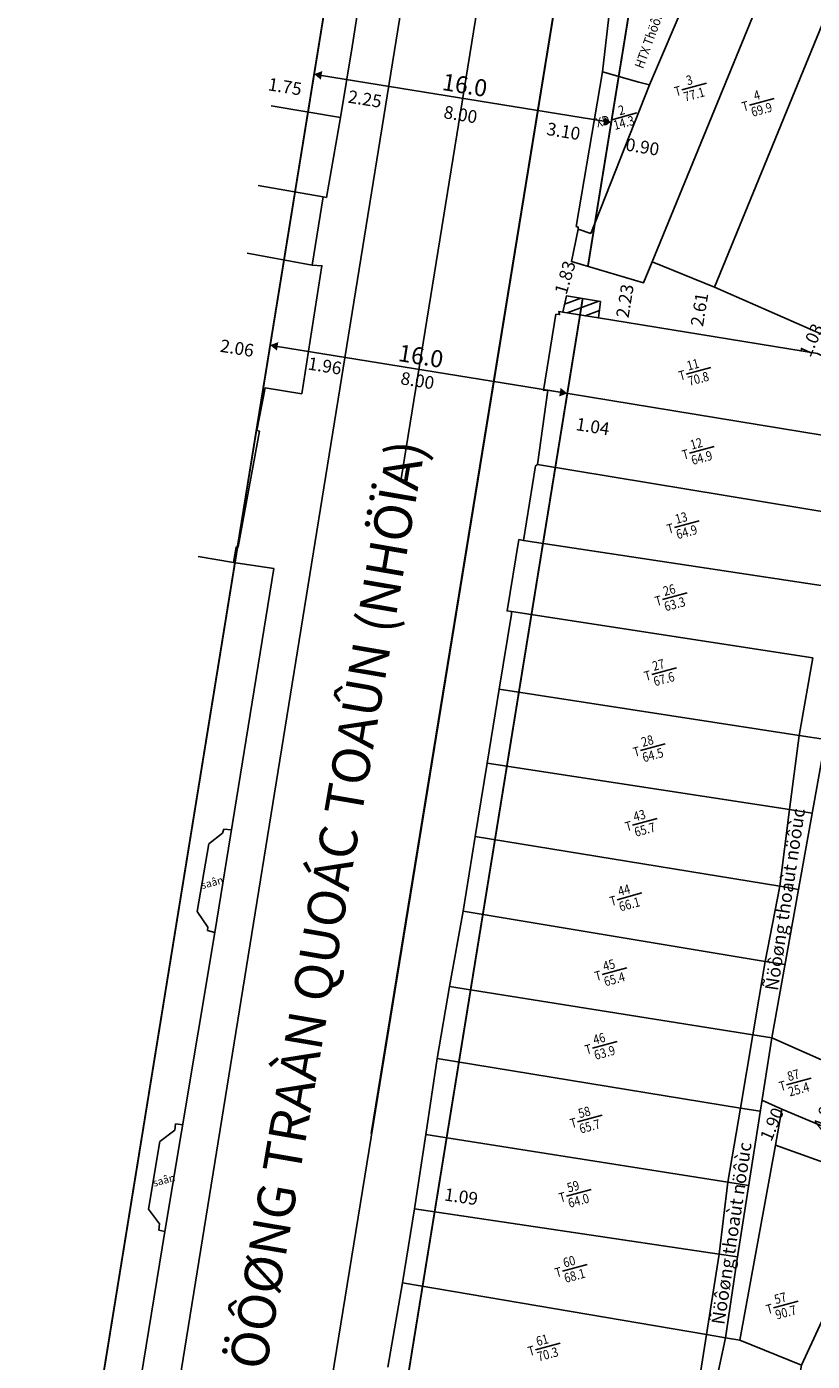
# Model space of a CAD drawing. Units: millimetres. Extents: x 0 to 398, y 0 to 552.
# Drawn here: x 68 to 109, y 446 to 516 of the extents above; entities that cross this region are included whole.
import ezdxf
from ezdxf.enums import TextEntityAlignment as Align

# ---------------------------------------------------------------- set-up
doc = ezdxf.new("R2010")
doc.units = ezdxf.units.MM
doc.header["$LTSCALE"] = 100
doc.header["$MEASUREMENT"] = 0
doc.linetypes.add('DASHDOT', pattern=[1, 0.5, -0.25, 0, -0.25])
doc.linetypes.add('HIDDEN', pattern=[0.375, 0.25, -0.125])
for name, color, linetype in [('0CAT_QH', 30, 'Continuous'), ('0qh', 1, 'HIDDEN'), ('0QH_DIM', 3, 'Continuous'), ('10', 7, 'Continuous'), ('13', 7, 'Continuous'), ('14', 7, 'Continuous'), ('17', 7, 'Continuous'), ('28', 7, 'Continuous'), ('39', 7, 'Continuous'), ('46', 7, 'Continuous'), ('57', 7, 'Continuous'), ('duong', 42, 'Continuous'), ('hem', 7, 'Continuous'), ('KICH THUOC', 7, 'Continuous')]:
    doc.layers.add(name, color=color, linetype=linetype)
doc.layers.add('Net kich thuoc', color=2, linetype='Continuous', lineweight=20)
doc.styles.add('chu', font='simplex.shx', dxfattribs={"height": 0.5})
doc.styles.add('kthuoc', font='vhelvcn.TTF')
doc.styles.add('rc', font='vnarial.TTF', dxfattribs={"width": 0.85})
doc.dimstyles.new('TL-500', dxfattribs={"dimscale": 0.005, "dimtxt": 125, "dimasz": 60, "dimexe": 0, "dimexo": 0, "dimgap": 50, "dimtad": 1, "dimzin": 0, "dimdsep": 46, "dimtxsty": 'rc', "dimblk": 'NONE', "dimcen": 100, "dimdle": 3, "dimse1": 1, "dimse2": 1, "dimsd1": 1, "dimsd2": 1, "dimclrd": 1, "dimclre": 1, "dimclrt": 7, "dimadec": 0, "dimazin": 0, "dimtfac": 1, "dimtofl": 0, "dimtmove": 2, "dimatfit": 3, "dimldrblk": 'NONE', "dimfxl": 0, "dimtolj": 1, "dimtzin": 0, "dimlwd": -1, "dimlwe": -1, "dimarcsym": 0})
doc.dimstyles.new('TL-500qh', dxfattribs={"dimscale": 0.005, "dimtxt": 180, "dimasz": 90, "dimexe": 100, "dimexo": 50, "dimgap": 50, "dimtad": 1, "dimdec": 1, "dimzin": 0, "dimdsep": 46, "dimtxsty": 'kthuoc', "dimblk": 'mt2', "dimcen": 100, "dimdle": 3, "dimse1": 1, "dimse2": 1, "dimclrd": 1, "dimclre": 1, "dimclrt": 3, "dimadec": 0, "dimazin": 0, "dimtfac": 1, "dimtdec": 1, "dimtix": 1, "dimtmove": 2, "dimatfit": 3, "dimldrblk": 'NONE', "dimfxl": 0, "dimtolj": 1, "dimtzin": 0, "dimlwd": -1, "dimlwe": -1, "dimarcsym": 0})

# ---------------------------------------------------------------- blocks, each defined once
blk = doc.blocks.new('*D494')
at = {"layer": 'Defpoints', "color": 0}
for p in [(1326.949, -317.562), (1325.297, -322.205), (1325.297, -322.205)]:
    blk.add_point(p, dxfattribs=at)
at = {"layer": 'KICH THUOC', "color": 7, "insert": (1325.558, -319.682), "char_height": 0.675, "attachment_point": 5, "rotation": 70.42171, "style": 'rc'}
blk.add_mtext('\\A1;4.93', dxfattribs=at)
blk = doc.blocks.new('_NONE')
at = {"color": 0, "linetype": 'ByBlock'}
blk.add_circle((0, 0), 0.25, dxfattribs=at)
blk = doc.blocks.new('*D495')
at = {"layer": 'Defpoints', "color": 0}
for p in [(1323.704, -319.623), (1323.704, -319.623), (1322.961, -321.374)]:
    blk.add_point(p, dxfattribs=at)
at = {"layer": 'KICH THUOC', "color": 7, "insert": (1322.781, -320.264), "char_height": 0.675, "attachment_point": 5, "rotation": 67.00578, "style": 'rc'}
blk.add_mtext('\\A1;1.90', dxfattribs=at)
blk = doc.blocks.new('*D512')
at = {"layer": 'Defpoints', "color": 0}
for p in [(1319.725, -275.791), (1319.307, -278.365), (1319.307, -278.365)]:
    blk.add_point(p, dxfattribs=at)
at = {"layer": 'KICH THUOC', "color": 7, "insert": (1318.924, -276.982), "char_height": 0.675, "attachment_point": 5, "rotation": 80.75949, "style": 'rc'}
blk.add_mtext('\\A1;2.61', dxfattribs=at)
blk = doc.blocks.new('*D514')
at = {"layer": 'Defpoints', "color": 0}
for p in [(1315.953, -275.565), (1315.377, -277.726), (1315.596, -277.761)]:
    blk.add_point(p, dxfattribs=at)
at = {"layer": 'KICH THUOC', "color": 7, "insert": (1314.964, -276.531), "char_height": 0.675, "attachment_point": 5, "rotation": 80.75949, "style": 'rc'}
blk.add_mtext('\\A1;2.23', dxfattribs=at)
blk = doc.blocks.new('*D513')
at = {"layer": 'Defpoints', "color": 0}
for p in [(1312.369, -274.506), (1312.617, -274.579), (1311.851, -276.258)]:
    blk.add_point(p, dxfattribs=at)
at = {"layer": 'KICH THUOC', "color": 7, "insert": (1311.784, -275.285), "char_height": 0.675, "attachment_point": 5, "rotation": 73.53817, "style": 'rc'}
blk.add_mtext('\\A1;1.83', dxfattribs=at)
blk = doc.blocks.new('*D515')
at = {"layer": 'Defpoints', "color": 0}
for p in [(1325.629, -278.39), (1325.629, -278.39), (1325.207, -279.325)]:
    blk.add_point(p, dxfattribs=at)
at = {"layer": 'KICH THUOC', "color": 7, "insert": (1324.872, -278.611), "char_height": 0.675, "attachment_point": 5, "rotation": 65.71697, "style": 'rc'}
blk.add_mtext('\\A1;1.03', dxfattribs=at)
blk = doc.blocks.new('*D550')
at = {"layer": 'Defpoints', "color": 0}
for p in [(1302.102, -266.929), (1310.096, -267.863), (1310.038, -268.222)]:
    blk.add_point(p, dxfattribs=at)
at = {"layer": 'KICH THUOC', "color": 7, "insert": (1306.225, -266.625), "char_height": 0.675, "attachment_point": 5, "rotation": 350.74716, "style": 'rc'}
blk.add_mtext('\\A1;8.00', dxfattribs=at)
blk = doc.blocks.new('*D551')
at = {"layer": 'Defpoints', "color": 0}
for p in [(1300.015, -265.716), (1299.935, -266.21), (1302.241, -266.077)]:
    blk.add_point(p, dxfattribs=at)
at = {"layer": 'KICH THUOC', "color": 7, "insert": (1301.144, -265.799), "char_height": 0.675, "attachment_point": 5, "rotation": 350.78502, "style": 'rc'}
blk.add_mtext('\\A1;2.25', dxfattribs=at)
blk = doc.blocks.new('*D552')
at = {"layer": 'Defpoints', "color": 0}
for p in [(1310.177, -267.37), (1313.192, -267.861), (1313.112, -268.352)]:
    blk.add_point(p, dxfattribs=at)
at = {"layer": 'KICH THUOC', "color": 7, "insert": (1311.701, -267.515), "char_height": 0.675, "attachment_point": 5, "rotation": 350.73727, "style": 'rc'}
blk.add_mtext('\\A1;3.10', dxfattribs=at)
blk = doc.blocks.new('*D580')
at = {"layer": 'Defpoints', "color": 0}
for p in [(1298.129, -266.423), (1298.209, -265.93), (1299.855, -266.703)]:
    blk.add_point(p, dxfattribs=at)
at = {"layer": 'KICH THUOC', "color": 7, "insert": (1296.895, -265.144), "char_height": 0.675, "attachment_point": 5, "rotation": 350.78502, "style": 'rc'}
blk.add_mtext('\\A1;1.75', dxfattribs=at)
blk = doc.blocks.new('*D581')
at = {"layer": 'Defpoints', "color": 0}
for p in [(1314.011, -268.501), (1313.042, -268.848), (1313.931, -268.992)]:
    blk.add_point(p, dxfattribs=at)
at = {"layer": 'KICH THUOC', "color": 7, "insert": (1315.899, -268.342), "char_height": 0.675, "attachment_point": 5, "rotation": 350.78502, "style": 'rc'}
blk.add_mtext('\\A1;0.90', dxfattribs=at)
blk = doc.blocks.new('_DatumFilled')
at = {"layer": 'Net kich thuoc', "color": 0}
blk.add_solid([(0, 0.58), (-1, 0), (0, -0.58)], dxfattribs=at)
blk = doc.blocks.new('mt2')
at = {"layer": '0QH_DIM', "color": 1, "xscale": -1}
blk.add_blockref('_DatumFilled', (-1, 0), dxfattribs=at)
blk = doc.blocks.new('*D582')
at = {"layer": '0QH_DIM', "color": 1}
for p, q in [((1298.117, -266.493), (1298.444, -264.482)), ((1298.838, -264.547), (1313.842, -266.981)), ((1313.911, -269.055), (1314.237, -267.045))]:
    blk.add_line(p, q, dxfattribs=at)
at = {"layer": 'Defpoints', "color": 0}
for p in [(1298.117, -266.493), (1314.237, -267.045), (1313.911, -269.055)]:
    blk.add_point(p, dxfattribs=at)
at = {"layer": '0QH_DIM', "color": 1, "xscale": 0.4, "yscale": 0.4, "zscale": 0.4}
for p, rotation in [((1298.444, -264.482), 170.7850158798948), ((1314.237, -267.045), 350.7850158798948)]:
    blk.add_blockref('mt2', p, dxfattribs=dict(at, rotation=rotation))
at = {"layer": '0QH_DIM', "color": 3, "insert": (1306.454, -265.063), "char_height": 0.9, "attachment_point": 5, "rotation": 350.78502, "style": 'kthuoc'}
blk.add_mtext('\\A1;16.0', dxfattribs=at)
blk = doc.blocks.new('*D594')
at = {"layer": 'Defpoints', "color": 0}
for p in [(1303.775, -324.756), (1303.78, -324.726), (1304.849, -324.915)]:
    blk.add_point(p, dxfattribs=at)
at = {"layer": 'KICH THUOC', "color": 7, "insert": (1306.262, -324.103), "char_height": 0.675, "attachment_point": 5, "rotation": 351.55414, "style": 'rc'}
blk.add_mtext('\\A1;1.09', dxfattribs=at)
blk = doc.blocks.new('*D595')
at = {"layer": 'Defpoints', "color": 0}
for p in [(1310.874, -281.271), (1311.902, -281.439), (1311.737, -282.447)]:
    blk.add_point(p, dxfattribs=at)
at = {"layer": 'KICH THUOC', "color": 7, "insert": (1313.258, -283.196), "char_height": 0.675, "attachment_point": 5, "rotation": 350.68246, "style": 'rc'}
blk.add_mtext('\\A1;1.04', dxfattribs=at)
blk = doc.blocks.new('*D596')
at = {"layer": 'Defpoints', "color": 0}
for p in [(1295.946, -279.879), (1295.913, -280.082), (1297.98, -280.209)]:
    blk.add_point(p, dxfattribs=at)
at = {"layer": 'KICH THUOC', "color": 7, "insert": (1294.345, -279.033), "char_height": 0.675, "attachment_point": 5, "rotation": 350.78502, "style": 'rc'}
blk.add_mtext('\\A1;2.06', dxfattribs=at)
blk = doc.blocks.new('*D597')
at = {"layer": '0QH_DIM', "color": 1}
for p, q in [((1295.674, -281.556), (1296.108, -278.877)), ((1296.503, -278.941), (1311.507, -281.375)), ((1311.467, -284.118), (1311.902, -281.439))]:
    blk.add_line(p, q, dxfattribs=at)
at = {"layer": 'Defpoints', "color": 0}
for p in [(1311.902, -281.439), (1295.674, -281.556), (1311.467, -284.118)]:
    blk.add_point(p, dxfattribs=at)
at = {"layer": '0QH_DIM', "color": 1, "xscale": 0.4, "yscale": 0.4, "zscale": 0.4}
for p, rotation in [((1296.108, -278.877), 170.7850158798948), ((1311.902, -281.439), 350.7850158798948)]:
    blk.add_blockref('mt2', p, dxfattribs=dict(at, rotation=rotation))
at = {"layer": '0QH_DIM', "color": 3, "insert": (1304.119, -279.458), "char_height": 0.9, "attachment_point": 5, "rotation": 350.78502, "style": 'kthuoc'}
blk.add_mtext('\\A1;16.0', dxfattribs=at)
blk = doc.blocks.new('*D598')
at = {"layer": 'Defpoints', "color": 0}
for p in [(1297.94, -280.456), (1299.883, -280.725), (1299.876, -280.769)]:
    blk.add_point(p, dxfattribs=at)
at = {"layer": 'KICH THUOC', "color": 7, "insert": (1299.011, -279.977), "char_height": 0.675, "attachment_point": 5, "rotation": 350.81975, "style": 'rc'}
blk.add_mtext('\\A1;1.96', dxfattribs=at)
blk = doc.blocks.new('*D599')
at = {"layer": 'Defpoints', "color": 0}
for p in [(1299.89, -280.727), (1307.798, -281.969), (1307.798, -281.97)]:
    blk.add_point(p, dxfattribs=at)
at = {"layer": 'KICH THUOC', "color": 7, "insert": (1303.937, -280.755), "char_height": 0.675, "attachment_point": 5, "rotation": 351.06838, "style": 'rc'}
blk.add_mtext('\\A1;8.00', dxfattribs=at)

msp = doc.modelspace()

# ---------------------------------------------------------------- hatches: boundary and pattern name
at = {"layer": '0CAT_QH'}
h = msp.add_hatch(dxfattribs=at)
h.set_pattern_fill('ANSI31', color=256, scale=0.15, angle=335, style=0)
h.set_pattern_definition([(20, (-1215.44837, 778.366), (-0.1628871, 0.44752861), [])])
h.paths.add_polyline_path([(98.226, 501.807), (97.271, 501.965), (97.13, 501.095), (98.111, 500.936)])
h.paths.add_polyline_path([(97.271, 501.965), (96.403, 502.108), (96.224, 501.241), (97.13, 501.095)])

# ---------------------------------------------------------------- linework, layer by layer
at = {"layer": '0qh', "ltscale": 2, "const_width": 0.1}
for points in [[(69.44, 430.329), (85.166, 527.267)], [(97.548, 503.675), (100.308, 520.685)], [(85.335, 428.391), (97.271, 501.965)]]:
    msp.add_lwpolyline(points, dxfattribs=at)
at = {"layer": '10', "linetype": 'Continuous'}
for p, q in [((105.141, 523.446), (100.823, 513.314)), ((108.365, 521.961), (100.966, 503.922)), ((111.698, 520.682), (104.277, 502.575)), ((98.111, 500.936), (96.224, 501.241)), ((95.426, 497.095), (111.548, 494.45)), ((94.876, 493.142), (110.857, 490.52)), ((94.116, 489.121), (110.181, 486.688)), ((93.487, 485.342), (109.506, 482.887)), ((108.785, 478.762), (92.829, 481.214)), ((92.201, 477.281), (108.273, 474.819)), ((91.55, 473.393), (107.755, 470.75)), ((90.91, 469.425), (106.968, 466.752)), ((90.189, 465.415), (106.319, 462.855)), ((111.15, 460.989), (107.317, 462.691)), ((105.668, 458.967), (89.542, 461.59)), ((88.94, 457.56), (104.98, 455.027)), ((104.529, 451.204), (88.327, 453.61)), ((87.689, 449.674), (103.847, 446.935))]:
    msp.add_line(p, q, dxfattribs=at)
for points in [[(98.331, 514.014), (100.254, 513.46), (100.823, 513.314)], [(97.032, 505.658), (97.696, 505.425), (100.823, 513.314)], [(80.707, 512.203), (84.39, 511.584)], [(83.474, 507.375), (80.023, 507.975)], [(79.44, 504.373), (82.888, 503.743)], [(107.164, 435.598), (108.903, 445.307), (113.354, 454.914)]]:
    msp.add_lwpolyline(points, dxfattribs=at)
at = {"layer": '10'}
msp.add_lwpolyline([(107.512, 456.992), (105.627, 446.642), (104.87, 446.758)], dxfattribs=at)
at = {"layer": '13', "linetype": 'Continuous'}
for p, q in [((102.543, 513.047), (103.855, 513.405)), ((106.131, 512.242), (107.443, 512.599)), ((98.828, 511.465), (100.141, 511.822)), ((102.771, 497.946), (104.083, 498.303)), ((102.951, 493.746), (104.263, 494.103)), ((102.148, 489.806), (103.461, 490.163)), ((101.513, 485.974), (102.825, 486.332)), ((100.939, 481.994), (102.252, 482.351)), ((100.35, 477.957), (101.662, 478.314)), ((99.926, 473.996), (101.238, 474.353)), ((99.109, 470.032), (100.421, 470.389)), ((98.307, 466.051), (99.62, 466.409)), ((97.785, 462.147), (99.098, 462.504)), ((108.11, 460.202), (109.422, 460.559)), ((96.997, 458.232), (98.309, 458.589)), ((96.403, 454.287), (97.715, 454.644)), ((96.193, 450.301), (97.505, 450.659)), ((107.42, 448.354), (108.732, 448.711)), ((94.76, 446.128), (96.072, 446.485))]:
    msp.add_line(p, q, dxfattribs=at)
at = {"layer": '14', "color": 11, "linetype": 'HIDDEN'}
for p, q in [((76.832, 488.263), (78.702, 487.948)), ((78.2, 473.777), (78.124, 473.56)), ((78.6, 473.752), (78.2, 473.777)), ((77.396, 472.999), (76.77, 469.398)), ((78.124, 473.56), (77.396, 472.999)), ((76.77, 469.398), (77.339, 468.568)), ((77.339, 468.568), (77.332, 468.4)), ((77.332, 468.4), (77.723, 468.299)), ((107.86, 458.911), (106.8, 459.379)), ((75.632, 458.132), (75.581, 457.787)), ((76.04, 458.078), (75.632, 458.132)), ((75.581, 457.787), (74.8, 457.19)), ((74.8, 457.19), (74.194, 453.595)), ((74.194, 453.595), (74.771, 452.809)), ((74.746, 452.481), (74.771, 452.809)), ((75.065, 452.412), (74.746, 452.481)), ((108.903, 445.307), (105.627, 446.642))]:
    msp.add_line(p, q, dxfattribs=at)
at = {"layer": '14', "color": 11, "linetype": 'Continuous'}
for p, q in [((110.17, 478.549), (108.785, 478.762)), ((109.473, 474.638), (108.273, 474.819)), ((108.743, 470.583), (107.755, 470.75)), ((108.019, 466.583), (106.968, 466.752)), ((106.319, 462.855), (107.317, 462.691)), ((106.094, 454.854), (104.98, 455.027)), ((105.5, 451.065), (104.529, 451.204)), ((103.847, 446.935), (104.87, 446.758))]:
    msp.add_line(p, q, dxfattribs=at)
msp.add_lwpolyline([(106.71, 458.795), (106.71, 458.795), (105.668, 458.967)], dxfattribs=at)
at = {"layer": '46', "color": 11, "linetype": 'DASHDOT'}
msp.add_line((87.612, 492.276), (95.189, 539.09), dxfattribs=at)
at = {"layer": 'duong'}
for p, q in [((73.645, 430.877), (89.837, 531.071)), ((81.393, 428.919), (96.411, 521.326)), ((96.411, 521.326), (86.033, 457.618))]:
    msp.add_line(p, q, dxfattribs=at)
at = {"layer": 'hem', "linetype": 'Continuous'}
msp.add_line((82.888, 503.743), (83.474, 507.375), dxfattribs=at)
at = {"layer": 'hem'}
for p, q in [((100.966, 503.922), (104.277, 502.575)), ((104.277, 502.575), (110.082, 500.021)), ((95.426, 497.095), (94.876, 493.142)), ((109.506, 482.887), (108.785, 478.762)), ((92.201, 477.281), (92.829, 481.214)), ((108.785, 478.762), (108.273, 474.819)), ((110.092, 478.071), (107.317, 462.691)), ((91.55, 473.393), (92.201, 477.281)), ((108.273, 474.819), (107.755, 470.75)), ((90.91, 469.425), (91.55, 473.393)), ((106.968, 466.752), (107.755, 470.75)), ((90.189, 465.415), (90.91, 469.425)), ((106.319, 462.855), (106.968, 466.752)), ((89.542, 461.59), (90.189, 465.415)), ((105.668, 458.967), (106.319, 462.855)), ((88.94, 457.56), (89.542, 461.59)), ((104.98, 455.027), (105.668, 458.967)), ((88.327, 453.61), (88.94, 457.56)), ((113.354, 454.914), (107.512, 456.992)), ((104.98, 455.027), (104.529, 451.204)), ((88.327, 453.61), (87.689, 449.674)), ((104.529, 451.204), (103.847, 446.935)), ((87.689, 449.674), (86.919, 445.194)), ((103.847, 446.935), (103.217, 442.97))]:
    msp.add_line(p, q, dxfattribs=at)
for points in [[(105.141, 523.446), (105.16, 523.492), (103.022, 524.568), (99.289, 522.328), (98.331, 514.014)], [(97.032, 505.658), (97.034, 505.763), (96.932, 505.797), (98.331, 514.014)], [(97.032, 505.658), (96.672, 503.933), (100.505, 502.801), (100.966, 503.922)], [(112.099, 497.906), (109.759, 499.041), (98.111, 500.936), (98.226, 501.807), (96.403, 502.108), (96.224, 501.241), (95.998, 501.273), (96.043, 501.109), (95.851, 501.129), (95.194, 497.073), (95.426, 497.095)], [(94.876, 493.142), (94.758, 493.079), (94.116, 489.121)], [(94.116, 489.121), (93.878, 489.159), (93.251, 485.371), (93.487, 485.342)], [(92.829, 481.214), (93.483, 485.206), (93.487, 485.342)], [(104.87, 446.758), (105.461, 450.826), (107.317, 462.691)], [(107.512, 456.992), (107.86, 458.911), (110.181, 457.926), (111.501, 460.804)], [(103.571, 439.542), (104.025, 442.858), (104.87, 446.758)]]:
    msp.add_lwpolyline(points, dxfattribs=at)
at = {"layer": 'hem', "linetype": 'Continuous'}
for points in [[(84.39, 511.584), (85.014, 515.34), (85.597, 519.095)], [(83.474, 507.375), (83.649, 507.34), (84.39, 511.584)], [(82.888, 503.743), (83.405, 503.708), (82.335, 496.908), (80.392, 497.228), (79.945, 494.951), (80.099, 494.92), (78.964, 488.776), (78.843, 488.763), (78.702, 487.948), (80.844, 487.619), (77.723, 468.299), (75.065, 452.412), (69.637, 419.228), (67.714, 407.189)]]:
    msp.add_lwpolyline(points, dxfattribs=at)

# ---------------------------------------------------------------- texts
at = {"layer": '13', "linetype": 'Continuous', "style": 'rc', "width": 0.85}
for s, p in [('T', (102.157, 512.942)), ('3', (102.785, 513.528)), ('77.1', (102.648, 512.661)), ('4', (106.373, 512.722)), ('2', (99.178, 511.933)), ('T', (105.745, 512.137)), ('69.9', (106.236, 511.856)), ('XD', (97.986, 511.287)), ('14.3', (98.913, 511.156)), ('11', (102.82, 498.374)), ('T', (102.385, 497.841)), ('70.8', (102.876, 497.56)), ('12', (103, 494.174)), ('T', (102.565, 493.64)), ('64.9', (103.056, 493.36)), ('13', (102.198, 490.234)), ('T', (101.762, 489.701)), ('64.9', (102.254, 489.42)), ('26', (101.562, 486.402)), ('T', (101.127, 485.869)), ('63.3', (101.618, 485.588)), ('27', (100.989, 482.421)), ('T', (100.554, 481.888)), ('67.6', (101.045, 481.608)), ('28', (100.399, 478.385)), ('T', (99.964, 477.851)), ('64.5', (100.455, 477.571)), ('43', (99.975, 474.424)), ('T', (99.54, 473.891)), ('65.7', (100.031, 473.61)), ('44', (99.159, 470.46)), ('T', (98.723, 469.927)), ('66.1', (99.214, 469.646)), ('45', (98.357, 466.479)), ('T', (97.922, 465.946)), ('65.4', (98.413, 465.665)), ('46', (97.835, 462.575)), ('T', (97.4, 462.041)), ('63.9', (97.891, 461.761)), ('87', (108.159, 460.63)), ('T', (107.724, 460.097)), ('25.4', (108.215, 459.816)), ('58', (97.046, 458.66)), ('T', (96.611, 458.126)), ('65.7', (97.102, 457.846)), ('T', (96.017, 454.182)), ('59', (96.452, 454.715)), ('64.0', (96.508, 453.901)), ('60', (96.242, 450.729)), ('T', (95.807, 450.196)), ('68.1', (96.298, 449.915)), ('57', (107.469, 448.782)), ('T', (107.034, 448.249)), ('90.7', (107.525, 447.968)), ('61', (94.809, 446.556)), ('T', (94.374, 446.023)), ('70.3', (94.865, 445.742))]:
    msp.add_text(s, height=0.5, rotation=15.2396, dxfattribs=at).set_placement(p, align=Align.MIDDLE_LEFT)
at = {"layer": '17', "color": 7, "linetype": 'Continuous', "style": 'chu', "width": 0.9}
msp.add_text('HTX Thöông Maïi', height=0.5, rotation=69.7791, dxfattribs=at).set_placement((101.144, 516.468), align=Align.MIDDLE)
at = {"layer": '28', "style": 'chu'}
msp.add_text('ÑÖÔØNG TRAÀN QUOÁC TOAÛN (NHÖÏA)', height=2, rotation=80.21329, dxfattribs=at).set_placement((83.78, 468.763), align=Align.MIDDLE)
at = {"layer": '39', "color": 7, "linetype": 'Continuous', "style": 'chu'}
for p in [(108.117, 470.038), (105.272, 452.3)]:
    msp.add_text('Ñöôøng thoaùt nöôùc', height=0.7, rotation=81.45372, dxfattribs=at).set_placement(p, align=Align.MIDDLE)
at = {"layer": '57', "color": 7, "linetype": 'Continuous', "style": 'chu'}
for p in [(77.586, 470.895), (75.021, 455.084)]:
    msp.add_text('saân', height=0.4, rotation=15.2396, dxfattribs=at).set_placement(p, align=Align.MIDDLE)

# ---------------------------------------------------------------- dimensions: what is measured, and where the dimension line sits
at = {"layer": '0QH_DIM'}
for p1, p2, distance, picture, middle in [((82.669, 511.873), (98.463, 509.311), 2.037, '*D582', (91.006, 513.303)), ((80.225, 496.81), (96.019, 494.248), 2.714, '*D597', (88.67, 498.908))]:
    dim = msp.add_aligned_dim(p1=p1, p2=p2, distance=distance, dimstyle='TL-500qh', dxfattribs=at)
    dim.commit()
    dim.dimension.update_dxf_attribs({"geometry": picture, "text_midpoint": middle, "insert": (-1215.448, 778.366)})
at = {"layer": 'KICH THUOC', "ltscale": 0.3}
for base, p1, p2, angle, picture, middle in [((82.76, 512.436), (84.407, 511.663), (82.68, 511.943), 170.78502, '*D580', (81.447, 513.222)), ((98.563, 509.865), (97.594, 509.518), (98.483, 509.374), 350.78502, '*D581', (100.45, 510.024))]:
    dim = msp.add_linear_dim(base=base, p1=p1, p2=p2, angle=angle, dimstyle='TL-500', dxfattribs=at)
    dim.commit()
    dim.dimension.update_dxf_attribs({"geometry": picture, "text_midpoint": middle, "dimtype": 129, "insert": (-1215.448, 778.366)})
for p1, p2, distance, picture, middle, set_off in [((86.792, 512.289), (84.567, 512.65), 0.5, '*D551', (85.695, 512.567), (-1215.448, 778.366)), ((96.403, 502.108), (96.92, 503.86), -0.259, '*D513', (96.335, 503.081), (-1215.448, 778.366)), ((100.5048, 502.8009), (100.1475, 500.6047), -0.2221, '*D514', (99.5154, 501.8347), (-1215.4484, 778.366)), ((104.277, 502.575), (103.858, 500.001), 0, '*D512', (103.476, 501.384), (-1215.448, 778.366)), ((109.759, 499.041), (110.181, 499.976), 0, '*D515', (109.423, 499.755), (-1215.448, 778.366)), ((111.501, 460.804), (109.849, 456.161), 0, '*D494', (110.11, 458.684), (-1215.448, 778.366)), ((107.512, 456.992), (108.256, 458.743), 0, '*D495', (107.332, 458.102), (-1215.448, 778.366))]:
    dim = msp.add_aligned_dim(p1=p1, p2=p2, distance=distance, dimstyle='TL-500', dxfattribs=at)
    dim.commit()
    dim.dimension.update_dxf_attribs({"geometry": picture, "text_midpoint": middle, "insert": set_off})
for p1, p2, distance, text, picture, middle in [((86.654, 511.437), (94.59, 510.144), 0.363, '8.00', '*D550', (90.776, 511.741)), ((94.729, 510.996), (97.743, 510.505), -0.497, '3.10', '*D552', (96.253, 510.851))]:
    dim = msp.add_aligned_dim(p1=p1, p2=p2, distance=distance, text=text, dimstyle='TL-500', dxfattribs=at)
    dim.commit()
    dim.dimension.update_dxf_attribs({"geometry": picture, "text_midpoint": middle, "insert": (-1215.448, 778.366)})
at = {"layer": 'KICH THUOC'}
for base, p1, p2, angle, picture, middle, set_off in [((80.464, 498.284), (82.531, 498.157), (80.497, 498.487), 170.78502, '*D596', (78.897, 499.333), (-1215.448, 778.366)), ((96.288, 495.919), (95.426, 497.095), (96.453, 496.927), 350.68246, '*D595', (97.809, 495.17), (-1215.448, 778.366)), ((88.3311, 453.6399), (89.4002, 453.4507), (88.3267, 453.6101), 171.55414, '*D594', (90.8136, 454.2625), (-1215.4484, 778.366))]:
    dim = msp.add_linear_dim(base=base, p1=p1, p2=p2, angle=angle, dimstyle='TL-500', dxfattribs=at)
    dim.commit()
    dim.dimension.update_dxf_attribs({"geometry": picture, "text_midpoint": middle, "dimtype": 129, "insert": set_off})
for p1, p2, distance, picture, middle, set_off in [((82.491, 497.91), (84.428, 497.597), 0.045, '*D598', (83.562, 498.389), (-1215.448, 778.366)), ((84.4418, 497.639), (92.3497, 496.3962), 0.0012, '*D599', (88.489, 497.6109), (-1215.4484, 778.366))]:
    dim = msp.add_aligned_dim(p1=p1, p2=p2, distance=distance, dimstyle='TL-500', dxfattribs=at)
    dim.commit()
    dim.dimension.update_dxf_attribs({"geometry": picture, "text_midpoint": middle, "insert": set_off})

doc.saveas('drawing.dxf')
